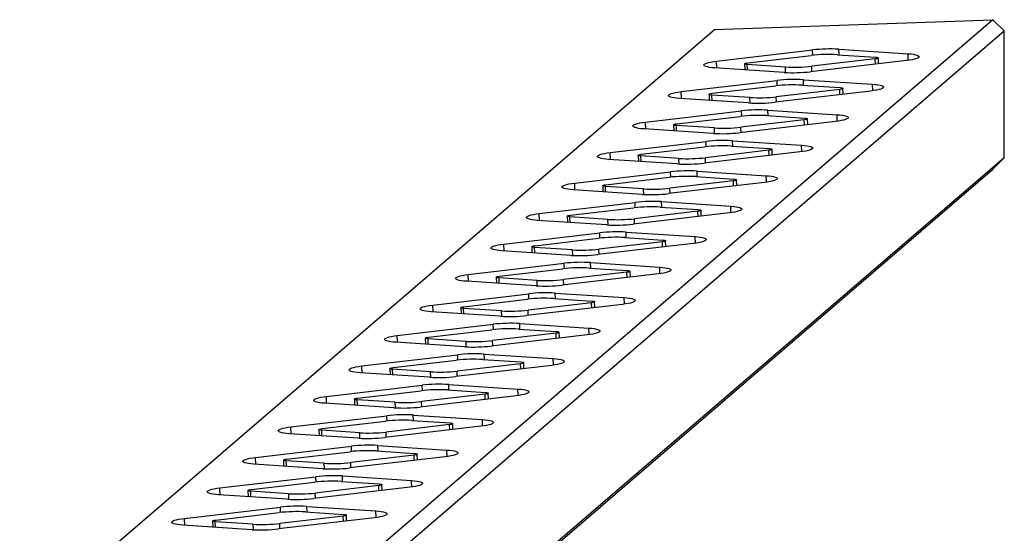
# Model space of a CAD drawing. Units: millimetres. Extents: x 14107 to 45863, y 18338 to 28801.
# Drawn here: x 17048 to 17749, y 26844 to 27209 of the extents above; entities that cross this region are included whole.
import ezdxf

# ---------------------------------------------------------------- set-up
doc = ezdxf.new("R2010")
doc.units = ezdxf.units.MM
doc.layers.add('Default', color=7, linetype='Continuous')

# ---------------------------------------------------------------- blocks, each defined once
blk = doc.blocks.new('SE5')
at = {"layer": 'Default', "color": 7, "linetype": 'Continuous'}
for p, q in [((17740.96, 27209.33), (17051.14, 26616.59)), ((17542.76, 27202.28), (17740.96, 27209.33)), ((17749.13, 27201.49), (17740.96, 27209.33)), ((16852.93, 26609.53), (17542.76, 27202.28)), ((17059.3, 26608.75), (17749.13, 27201.49)), ((17749.01, 27111.06), (17749.13, 27201.49)), ((17544.33, 27179.83), (17612.6, 27187.8)), ((17566.51, 27178.64), (17611.68, 27183.91)), ((17612.74, 27184.03), (17612.6, 27187.8)), ((17630.49, 27184.43), (17657.56, 27182.66)), ((17631.55, 27184.36), (17631.41, 27188.32)), ((17631.41, 27188.32), (17680.6, 27185.1)), ((17680.76, 27180.43), (17680.6, 27185.1)), ((17680.6, 27185.1), (17682.62, 27184.93)), ((17682.62, 27184.93), (17684.4, 27184.7)), ((17684.4, 27184.7), (17685.9, 27184.42)), ((17685.9, 27184.42), (17687.08, 27184.1)), ((17687.08, 27184.1), (17687.92, 27183.73)), ((17687.92, 27183.73), (17688.38, 27183.33)), ((17535.3, 27177.18), (17535.59, 27177.61)), ((17535.39, 27176.76), (17535.3, 27177.18)), ((17535.86, 27176.37), (17535.39, 27176.76)), ((17535.59, 27177.61), (17536.26, 27178.03)), ((17536.26, 27178.03), (17537.28, 27178.45)), ((17537.28, 27178.45), (17538.63, 27178.85)), ((17538.63, 27178.85), (17540.28, 27179.22)), ((17540.28, 27179.22), (17542.2, 27179.55)), ((17542.2, 27179.55), (17544.33, 27179.83)), ((17544.51, 27174.91), (17544.33, 27179.83)), ((17564.24, 27177.95), (17564.4, 27173.61)), ((17564.25, 27177.98), (17564.44, 27178.17)), ((17564.35, 27177.8), (17564.25, 27177.98)), ((17564.73, 27177.64), (17564.35, 27177.8)), ((17564.44, 27178.17), (17564.9, 27178.35)), ((17565.37, 27177.52), (17564.73, 27177.64)), ((17564.9, 27178.35), (17565.61, 27178.51)), ((17566.22, 27177.43), (17565.37, 27177.52)), ((17565.61, 27178.51), (17566.51, 27178.64)), ((17566.36, 27173.48), (17566.22, 27177.43)), ((17593.29, 27175.66), (17566.22, 27177.43)), ((17679.44, 27180.27), (17611.17, 27172.3)), ((17657.27, 27181.46), (17612.1, 27176.18)), ((17658.17, 27181.59), (17657.27, 27181.46)), ((17657.4, 27177.69), (17657.27, 27181.46)), ((17657.56, 27182.66), (17658.4, 27182.58)), ((17658.87, 27181.75), (17658.17, 27181.59)), ((17658.4, 27182.58), (17659.04, 27182.45)), ((17659.34, 27181.93), (17658.87, 27181.75)), ((17659.04, 27182.45), (17659.43, 27182.3)), ((17659.53, 27182.12), (17659.34, 27181.93)), ((17659.43, 27182.3), (17659.53, 27182.12)), ((17659.68, 27177.96), (17659.53, 27182.15)), ((17681.58, 27180.55), (17679.44, 27180.27)), ((17683.49, 27180.88), (17681.58, 27180.55)), ((17685.14, 27181.25), (17683.49, 27180.88)), ((17686.5, 27181.65), (17685.14, 27181.25)), ((17687.52, 27182.06), (17686.5, 27181.65)), ((17688.18, 27182.49), (17687.52, 27182.06)), ((17688.47, 27182.92), (17688.18, 27182.49)), ((17688.38, 27183.33), (17688.47, 27182.92)), ((17536.69, 27176), (17535.86, 27176.37)), ((17537.88, 27175.68), (17536.69, 27176)), ((17539.37, 27175.39), (17537.88, 27175.68)), ((17541.16, 27175.17), (17539.37, 27175.39)), ((17543.18, 27175), (17541.16, 27175.17)), ((17592.36, 27171.78), (17543.18, 27175)), ((17593.43, 27171.72), (17593.29, 27175.66)), ((17612.23, 27172.42), (17612.1, 27176.18)), ((17519.09, 27158.14), (17587.36, 27166.11)), ((17587.49, 27162.34), (17587.36, 27166.11)), ((17605.24, 27162.74), (17632.31, 27160.97)), ((17606.31, 27162.67), (17606.17, 27166.63)), ((17606.17, 27166.63), (17655.35, 27163.41)), ((17655.52, 27158.74), (17655.35, 27163.41)), ((17655.35, 27163.41), (17657.37, 27163.24)), ((17657.37, 27163.24), (17659.15, 27163.01)), ((17659.15, 27163.01), (17660.66, 27162.73)), ((17660.66, 27162.73), (17661.84, 27162.4)), ((17510.06, 27155.49), (17510.35, 27155.92)), ((17510.35, 27155.92), (17511.01, 27156.34)), ((17511.01, 27156.34), (17512.03, 27156.76)), ((17512.03, 27156.76), (17513.39, 27157.16)), ((17513.39, 27157.16), (17515.04, 27157.53)), ((17515.04, 27157.53), (17516.95, 27157.86)), ((17516.95, 27157.86), (17519.09, 27158.14)), ((17519.26, 27153.22), (17519.09, 27158.14)), ((17539, 27156.29), (17539.19, 27156.48)), ((17539.1, 27156.11), (17539, 27156.29)), ((17539, 27156.26), (17539.16, 27151.92)), ((17539.49, 27155.95), (17539.1, 27156.11)), ((17539.19, 27156.48), (17539.66, 27156.66)), ((17540.13, 27155.83), (17539.49, 27155.95)), ((17539.66, 27156.66), (17540.36, 27156.82)), ((17540.97, 27155.74), (17540.13, 27155.83)), ((17540.36, 27156.82), (17541.26, 27156.95)), ((17541.11, 27151.79), (17540.97, 27155.74)), ((17568.04, 27153.97), (17540.97, 27155.74)), ((17541.26, 27156.95), (17586.43, 27162.22)), ((17654.2, 27158.57), (17585.93, 27150.61)), ((17632.02, 27159.76), (17586.85, 27154.49)), ((17632.92, 27159.89), (17632.02, 27159.76)), ((17632.16, 27156), (17632.02, 27159.76)), ((17632.31, 27160.97), (17633.16, 27160.89)), ((17633.63, 27160.06), (17632.92, 27159.89)), ((17633.16, 27160.89), (17633.8, 27160.76)), ((17634.09, 27160.24), (17633.63, 27160.06)), ((17633.8, 27160.76), (17634.18, 27160.6)), ((17634.28, 27160.43), (17634.09, 27160.24)), ((17634.18, 27160.6), (17634.28, 27160.43)), ((17634.43, 27156.27), (17634.28, 27160.46)), ((17656.33, 27158.86), (17654.2, 27158.57)), ((17658.25, 27159.19), (17656.33, 27158.86)), ((17659.9, 27159.56), (17658.25, 27159.19)), ((17661.25, 27159.95), (17659.9, 27159.56)), ((17662.27, 27160.37), (17661.25, 27159.95)), ((17661.84, 27162.4), (17662.67, 27162.04)), ((17662.94, 27160.8), (17662.27, 27160.37)), ((17662.67, 27162.04), (17663.14, 27161.64)), ((17663.23, 27161.23), (17662.94, 27160.8)), ((17663.14, 27161.64), (17663.23, 27161.23)), ((17510.15, 27155.07), (17510.06, 27155.49)), ((17510.61, 27154.68), (17510.15, 27155.07)), ((17511.45, 27154.31), (17510.61, 27154.68)), ((17512.63, 27153.98), (17511.45, 27154.31)), ((17514.13, 27153.7), (17512.63, 27153.98)), ((17515.91, 27153.47), (17514.13, 27153.7)), ((17517.94, 27153.3), (17515.91, 27153.47)), ((17567.12, 27150.09), (17517.94, 27153.3)), ((17568.18, 27150.03), (17568.04, 27153.97)), ((17586.99, 27150.73), (17586.85, 27154.49)), ((17493.84, 27136.45), (17562.11, 27144.41)), ((17562.25, 27140.65), (17562.11, 27144.41)), ((17581.06, 27140.98), (17580.92, 27144.93)), ((17580.92, 27144.93), (17630.1, 27141.72)), ((17630.27, 27137.05), (17630.1, 27141.72)), ((17630.1, 27141.72), (17632.13, 27141.55)), ((17632.13, 27141.55), (17633.91, 27141.32)), ((17485.1, 27134.22), (17485.77, 27134.65)), ((17485.77, 27134.65), (17486.79, 27135.07)), ((17486.79, 27135.07), (17488.14, 27135.46)), ((17488.14, 27135.46), (17489.79, 27135.83)), ((17489.79, 27135.83), (17491.71, 27136.16)), ((17491.71, 27136.16), (17493.84, 27136.45)), ((17494.02, 27131.52), (17493.84, 27136.45)), ((17513.76, 27134.6), (17513.95, 27134.78)), ((17513.86, 27134.42), (17513.76, 27134.6)), ((17513.76, 27134.56), (17513.91, 27130.22)), ((17513.95, 27134.78), (17514.41, 27134.96)), ((17514.41, 27134.96), (17515.12, 27135.13)), ((17515.12, 27135.13), (17516.02, 27135.26)), ((17516.02, 27135.26), (17561.19, 27140.53)), ((17628.95, 27136.88), (17560.68, 27128.92)), ((17606.78, 27138.07), (17561.61, 27132.8)), ((17580, 27141.05), (17607.07, 27139.28)), ((17607.68, 27138.2), (17606.78, 27138.07)), ((17606.91, 27134.31), (17606.78, 27138.07)), ((17607.07, 27139.28), (17607.91, 27139.2)), ((17608.38, 27138.37), (17607.68, 27138.2)), ((17607.91, 27139.2), (17608.55, 27139.07)), ((17608.85, 27138.55), (17608.38, 27138.37)), ((17608.55, 27139.07), (17608.93, 27138.91)), ((17609.04, 27138.73), (17608.85, 27138.55)), ((17608.93, 27138.91), (17609.04, 27138.73)), ((17609.19, 27134.58), (17609.04, 27138.77)), ((17631.09, 27137.17), (17628.95, 27136.88)), ((17633, 27137.5), (17631.09, 27137.17)), ((17634.65, 27137.86), (17633, 27137.5)), ((17633.91, 27141.32), (17635.41, 27141.04)), ((17636.01, 27138.26), (17634.65, 27137.86)), ((17635.41, 27141.04), (17636.59, 27140.71)), ((17637.03, 27138.68), (17636.01, 27138.26)), ((17636.59, 27140.71), (17637.42, 27140.35)), ((17637.69, 27139.11), (17637.03, 27138.68)), ((17637.42, 27140.35), (17637.89, 27139.95)), ((17637.98, 27139.53), (17637.69, 27139.11)), ((17637.89, 27139.95), (17637.98, 27139.53)), ((17484.81, 27133.8), (17485.1, 27134.22)), ((17484.9, 27133.38), (17484.81, 27133.8)), ((17485.37, 27132.98), (17484.9, 27133.38)), ((17486.2, 27132.62), (17485.37, 27132.98)), ((17487.38, 27132.29), (17486.2, 27132.62)), ((17488.88, 27132.01), (17487.38, 27132.29)), ((17490.67, 27131.78), (17488.88, 27132.01)), ((17492.69, 27131.61), (17490.67, 27131.78)), ((17541.87, 27128.4), (17492.69, 27131.61)), ((17514.24, 27134.26), (17513.86, 27134.42)), ((17514.88, 27134.13), (17514.24, 27134.26)), ((17515.73, 27134.05), (17514.88, 27134.13)), ((17515.87, 27130.1), (17515.73, 27134.05)), ((17542.8, 27132.28), (17515.73, 27134.05)), ((17542.94, 27128.33), (17542.8, 27132.28)), ((17561.74, 27129.04), (17561.61, 27132.8)), ((17468.6, 27114.76), (17536.87, 27122.72)), ((17537, 27118.95), (17536.87, 27122.72)), ((17555.82, 27119.29), (17555.68, 27123.24)), ((17555.68, 27123.24), (17604.86, 27120.03)), ((17461.54, 27113.37), (17462.89, 27113.77)), ((17462.89, 27113.77), (17464.55, 27114.14)), ((17464.55, 27114.14), (17466.46, 27114.47)), ((17466.46, 27114.47), (17468.6, 27114.76)), ((17468.77, 27109.83), (17468.6, 27114.76)), ((17489.87, 27113.43), (17490.77, 27113.57)), ((17490.77, 27113.57), (17535.94, 27118.84)), ((17603.71, 27115.19), (17535.44, 27107.22)), ((17581.53, 27116.38), (17536.36, 27111.11)), ((17554.75, 27119.36), (17581.82, 27117.59)), ((17582.43, 27116.51), (17581.53, 27116.38)), ((17581.67, 27112.62), (17581.53, 27116.38)), ((17581.82, 27117.59), (17582.67, 27117.5)), ((17583.14, 27116.67), (17582.43, 27116.51)), ((17582.67, 27117.5), (17583.31, 27117.38)), ((17583.6, 27116.85), (17583.14, 27116.67)), ((17583.31, 27117.38), (17583.69, 27117.22)), ((17583.79, 27117.04), (17583.6, 27116.85)), ((17583.69, 27117.22), (17583.79, 27117.04)), ((17583.94, 27112.88), (17583.8, 27117.07)), ((17605.84, 27115.47), (17603.71, 27115.19)), ((17605.03, 27115.36), (17604.86, 27120.03)), ((17604.86, 27120.03), (17606.88, 27119.86)), ((17607.76, 27115.8), (17605.84, 27115.47)), ((17606.88, 27119.86), (17608.67, 27119.63)), ((17609.41, 27116.17), (17607.76, 27115.8)), ((17608.67, 27119.63), (17610.16, 27119.35)), ((17610.76, 27116.57), (17609.41, 27116.17)), ((17610.16, 27119.35), (17611.34, 27119.02)), ((17611.78, 27116.99), (17610.76, 27116.57)), ((17611.34, 27119.02), (17612.18, 27118.65)), ((17612.45, 27117.41), (17611.78, 27116.99)), ((17612.18, 27118.65), (17612.65, 27118.26)), ((17612.74, 27117.84), (17612.45, 27117.41)), ((17612.65, 27118.26), (17612.74, 27117.84)), ((17749.01, 27111.06), (17059.18, 26518.31)), ((17459.57, 27112.1), (17459.86, 27112.53)), ((17459.66, 27111.69), (17459.57, 27112.1)), ((17460.12, 27111.29), (17459.66, 27111.69)), ((17459.86, 27112.53), (17460.52, 27112.96)), ((17460.96, 27110.93), (17460.12, 27111.29)), ((17460.52, 27112.96), (17461.54, 27113.37)), ((17462.14, 27110.6), (17460.96, 27110.93)), ((17463.64, 27110.32), (17462.14, 27110.6)), ((17465.42, 27110.09), (17463.64, 27110.32)), ((17467.45, 27109.92), (17465.42, 27110.09)), ((17516.63, 27106.7), (17467.45, 27109.92)), ((17488.51, 27112.9), (17488.7, 27113.09)), ((17488.61, 27112.72), (17488.51, 27112.9)), ((17488.51, 27112.87), (17488.66, 27108.53)), ((17489, 27112.57), (17488.61, 27112.72)), ((17488.7, 27113.09), (17489.17, 27113.27)), ((17489.64, 27112.44), (17489, 27112.57)), ((17489.17, 27113.27), (17489.87, 27113.43)), ((17490.48, 27112.36), (17489.64, 27112.44)), ((17490.62, 27108.4), (17490.48, 27112.36)), ((17517.55, 27110.59), (17490.48, 27112.36)), ((17517.69, 27106.64), (17517.55, 27110.59)), ((17536.5, 27107.35), (17536.36, 27111.11)), ((17740.82, 27102.64), (17749.01, 27111.06)), ((17051, 26509.89), (17740.82, 27102.64)), ((17443.35, 27093.06), (17511.62, 27101.03)), ((17511.75, 27097.26), (17511.62, 27101.03)), ((17530.57, 27097.6), (17530.43, 27101.55)), ((17530.43, 27101.55), (17579.61, 27098.33)), ((17439.3, 27092.45), (17441.22, 27092.78)), ((17441.22, 27092.78), (17443.35, 27093.06)), ((17443.53, 27088.14), (17443.35, 27093.06)), ((17465.53, 27091.87), (17510.7, 27097.15)), ((17578.46, 27093.5), (17510.19, 27085.53)), ((17556.29, 27094.69), (17511.12, 27089.41)), ((17529.51, 27097.66), (17556.58, 27095.89)), ((17557.19, 27094.82), (17556.29, 27094.69)), ((17556.42, 27090.92), (17556.29, 27094.69)), ((17556.58, 27095.89), (17557.42, 27095.81)), ((17557.89, 27094.98), (17557.19, 27094.82)), ((17557.42, 27095.81), (17558.06, 27095.69)), ((17558.36, 27095.16), (17557.89, 27094.98)), ((17558.06, 27095.69), (17558.44, 27095.53)), ((17558.55, 27095.35), (17558.36, 27095.16)), ((17558.44, 27095.53), (17558.55, 27095.35)), ((17558.7, 27091.19), (17558.55, 27095.38)), ((17580.59, 27093.78), (17578.46, 27093.5)), ((17579.78, 27093.66), (17579.61, 27098.33)), ((17579.61, 27098.33), (17581.64, 27098.16)), ((17582.51, 27094.11), (17580.59, 27093.78)), ((17581.64, 27098.16), (17583.42, 27097.94)), ((17584.17, 27094.48), (17582.51, 27094.11)), ((17583.42, 27097.94), (17584.92, 27097.65)), ((17585.52, 27094.88), (17584.17, 27094.48)), ((17584.92, 27097.65), (17586.1, 27097.33)), ((17586.54, 27095.29), (17585.52, 27094.88)), ((17586.1, 27097.33), (17586.93, 27096.96)), ((17587.2, 27095.72), (17586.54, 27095.29)), ((17586.93, 27096.96), (17587.4, 27096.56)), ((17587.49, 27096.15), (17587.2, 27095.72)), ((17587.4, 27096.56), (17587.49, 27096.15)), ((17434.32, 27090.41), (17434.61, 27090.84)), ((17434.41, 27090), (17434.32, 27090.41)), ((17434.88, 27089.6), (17434.41, 27090)), ((17434.61, 27090.84), (17435.28, 27091.27)), ((17435.71, 27089.23), (17434.88, 27089.6)), ((17435.28, 27091.27), (17436.3, 27091.68)), ((17436.9, 27088.91), (17435.71, 27089.23)), ((17436.3, 27091.68), (17437.65, 27092.08)), ((17438.39, 27088.62), (17436.9, 27088.91)), ((17437.65, 27092.08), (17439.3, 27092.45)), ((17440.18, 27088.4), (17438.39, 27088.62)), ((17442.2, 27088.23), (17440.18, 27088.4)), ((17491.38, 27085.01), (17442.2, 27088.23)), ((17463.27, 27091.21), (17463.46, 27091.4)), ((17463.37, 27091.03), (17463.27, 27091.21)), ((17463.27, 27091.18), (17463.42, 27086.84)), ((17463.75, 27090.87), (17463.37, 27091.03)), ((17463.46, 27091.4), (17463.92, 27091.58)), ((17464.39, 27090.75), (17463.75, 27090.87)), ((17463.92, 27091.58), (17464.63, 27091.74)), ((17465.24, 27090.67), (17464.39, 27090.75)), ((17464.63, 27091.74), (17465.53, 27091.87)), ((17465.38, 27086.71), (17465.24, 27090.67)), ((17492.31, 27088.9), (17465.24, 27090.67)), ((17492.45, 27084.95), (17492.31, 27088.9)), ((17511.25, 27085.65), (17511.12, 27089.41)), ((17418.11, 27071.37), (17486.38, 27079.34)), ((17486.51, 27075.57), (17486.38, 27079.34)), ((17505.33, 27075.9), (17505.19, 27079.86)), ((17505.19, 27079.86), (17554.37, 27076.64)), ((17440.28, 27070.18), (17485.45, 27075.45)), ((17553.22, 27071.8), (17484.95, 27063.84)), ((17531.04, 27072.99), (17485.87, 27067.72)), ((17504.26, 27075.97), (17531.33, 27074.2)), ((17531.94, 27073.13), (17531.04, 27072.99)), ((17531.18, 27069.23), (17531.04, 27072.99)), ((17531.33, 27074.2), (17532.18, 27074.12)), ((17532.65, 27073.29), (17531.94, 27073.13)), ((17532.18, 27074.12), (17532.82, 27073.99)), ((17533.11, 27073.47), (17532.65, 27073.29)), ((17532.82, 27073.99), (17533.2, 27073.84)), ((17533.3, 27073.66), (17533.11, 27073.47)), ((17533.2, 27073.84), (17533.3, 27073.66)), ((17533.45, 27069.5), (17533.3, 27073.69)), ((17555.35, 27072.09), (17553.22, 27071.8)), ((17554.53, 27071.97), (17554.37, 27076.64)), ((17554.37, 27076.64), (17556.39, 27076.47)), ((17557.27, 27072.42), (17555.35, 27072.09)), ((17556.39, 27076.47), (17558.18, 27076.24)), ((17558.92, 27072.79), (17557.27, 27072.42)), ((17558.18, 27076.24), (17559.67, 27075.96)), ((17560.27, 27073.19), (17558.92, 27072.79)), ((17559.67, 27075.96), (17560.86, 27075.63)), ((17561.29, 27073.6), (17560.27, 27073.19)), ((17560.86, 27075.63), (17561.69, 27075.27)), ((17561.96, 27074.03), (17561.29, 27073.6)), ((17561.69, 27075.27), (17562.16, 27074.87)), ((17562.25, 27074.46), (17561.96, 27074.03)), ((17562.16, 27074.87), (17562.25, 27074.46)), ((17409.08, 27068.72), (17409.37, 27069.15)), ((17409.17, 27068.3), (17409.08, 27068.72)), ((17409.64, 27067.91), (17409.17, 27068.3)), ((17409.37, 27069.15), (17410.03, 27069.57)), ((17410.47, 27067.54), (17409.64, 27067.91)), ((17410.03, 27069.57), (17411.05, 27069.99)), ((17411.65, 27067.21), (17410.47, 27067.54)), ((17411.05, 27069.99), (17412.4, 27070.39)), ((17413.15, 27066.93), (17411.65, 27067.21)), ((17412.4, 27070.39), (17414.06, 27070.76)), ((17414.93, 27066.7), (17413.15, 27066.93)), ((17414.06, 27070.76), (17415.98, 27071.09)), ((17416.96, 27066.53), (17414.93, 27066.7)), ((17415.98, 27071.09), (17418.11, 27071.37)), ((17466.14, 27063.32), (17416.96, 27066.53)), ((17418.28, 27066.45), (17418.11, 27071.37)), ((17438.02, 27069.52), (17438.21, 27069.71)), ((17438.13, 27069.34), (17438.02, 27069.52)), ((17438.02, 27069.49), (17438.17, 27065.15)), ((17438.51, 27069.18), (17438.13, 27069.34)), ((17438.21, 27069.71), (17438.68, 27069.89)), ((17439.15, 27069.06), (17438.51, 27069.18)), ((17438.68, 27069.89), (17439.38, 27070.05)), ((17439.99, 27068.97), (17439.15, 27069.06)), ((17439.38, 27070.05), (17440.28, 27070.18)), ((17440.13, 27065.02), (17439.99, 27068.97)), ((17467.06, 27067.2), (17439.99, 27068.97)), ((17467.2, 27063.26), (17467.06, 27067.2)), ((17486.01, 27063.96), (17485.87, 27067.72)), ((17392.86, 27049.68), (17461.13, 27057.64)), ((17461.27, 27053.88), (17461.13, 27057.64)), ((17480.08, 27054.21), (17479.94, 27058.16)), ((17479.94, 27058.16), (17529.12, 27054.95)), ((17415.03, 27048.49), (17460.21, 27053.76)), ((17505.8, 27051.3), (17460.63, 27046.03)), ((17479.02, 27054.28), (17506.09, 27052.51)), ((17506.7, 27051.43), (17505.8, 27051.3)), ((17505.93, 27047.54), (17505.8, 27051.3)), ((17506.09, 27052.51), (17506.93, 27052.43)), ((17507.4, 27051.6), (17506.7, 27051.43)), ((17506.93, 27052.43), (17507.57, 27052.3)), ((17507.87, 27051.78), (17507.4, 27051.6)), ((17507.57, 27052.3), (17507.96, 27052.14)), ((17508.06, 27051.96), (17507.87, 27051.78)), ((17507.96, 27052.14), (17508.06, 27051.96)), ((17508.21, 27047.81), (17508.06, 27052)), ((17529.29, 27050.28), (17529.12, 27054.95)), ((17529.12, 27054.95), (17531.15, 27054.78)), ((17532.02, 27050.73), (17530.11, 27050.4)), ((17531.15, 27054.78), (17532.93, 27054.55)), ((17533.67, 27051.1), (17532.02, 27050.73)), ((17532.93, 27054.55), (17534.43, 27054.27)), ((17535.03, 27051.49), (17533.67, 27051.1)), ((17534.43, 27054.27), (17535.61, 27053.94)), ((17536.05, 27051.91), (17535.03, 27051.49)), ((17535.61, 27053.94), (17536.45, 27053.58)), ((17536.71, 27052.34), (17536.05, 27051.91)), ((17536.45, 27053.58), (17536.91, 27053.18)), ((17537, 27052.76), (17536.71, 27052.34)), ((17536.91, 27053.18), (17537, 27052.76)), ((17383.83, 27047.03), (17384.12, 27047.45)), ((17383.92, 27046.61), (17383.83, 27047.03)), ((17384.39, 27046.21), (17383.92, 27046.61)), ((17384.12, 27047.45), (17384.79, 27047.88)), ((17385.22, 27045.85), (17384.39, 27046.21)), ((17384.79, 27047.88), (17385.81, 27048.3)), ((17386.41, 27045.52), (17385.22, 27045.85)), ((17385.81, 27048.3), (17387.16, 27048.7)), ((17387.9, 27045.24), (17386.41, 27045.52)), ((17387.16, 27048.7), (17388.81, 27049.06)), ((17389.69, 27045.01), (17387.9, 27045.24)), ((17388.81, 27049.06), (17390.73, 27049.39)), ((17391.71, 27044.84), (17389.69, 27045.01)), ((17390.73, 27049.39), (17392.86, 27049.68)), ((17440.89, 27041.63), (17391.71, 27044.84)), ((17393.04, 27044.76), (17392.86, 27049.68)), ((17412.77, 27047.79), (17412.93, 27043.45)), ((17412.78, 27047.83), (17412.97, 27048.01)), ((17412.88, 27047.65), (17412.78, 27047.83)), ((17413.26, 27047.49), (17412.88, 27047.65)), ((17412.97, 27048.01), (17413.43, 27048.19)), ((17413.9, 27047.36), (17413.26, 27047.49)), ((17413.43, 27048.19), (17414.14, 27048.36)), ((17414.75, 27047.28), (17413.9, 27047.36)), ((17414.14, 27048.36), (17415.03, 27048.49)), ((17414.89, 27043.33), (17414.75, 27047.28)), ((17441.82, 27045.51), (17414.75, 27047.28)), ((17441.96, 27041.56), (17441.82, 27045.51)), ((17527.97, 27050.11), (17459.7, 27042.15)), ((17460.76, 27042.27), (17460.63, 27046.03)), ((17530.11, 27050.4), (17527.97, 27050.11)), ((17454.84, 27032.52), (17454.7, 27036.47)), ((17454.7, 27036.47), (17503.88, 27033.26)), ((17367.62, 27027.99), (17435.89, 27035.95)), ((17389.79, 27026.8), (17434.96, 27032.07)), ((17480.55, 27029.61), (17435.38, 27024.34)), ((17436.02, 27032.19), (17435.89, 27035.95)), ((17453.77, 27032.59), (17480.84, 27030.82)), ((17481.45, 27029.74), (17480.55, 27029.61)), ((17480.69, 27025.85), (17480.55, 27029.61)), ((17480.84, 27030.82), (17481.69, 27030.73)), ((17482.16, 27029.9), (17481.45, 27029.74)), ((17481.69, 27030.73), (17482.33, 27030.61)), ((17482.62, 27030.08), (17482.16, 27029.9)), ((17482.33, 27030.61), (17482.71, 27030.45)), ((17482.81, 27030.27), (17482.62, 27030.08)), ((17482.71, 27030.45), (17482.81, 27030.27)), ((17482.96, 27026.11), (17482.81, 27030.3)), ((17504.05, 27028.59), (17503.88, 27033.26)), ((17503.88, 27033.26), (17505.9, 27033.09)), ((17505.9, 27033.09), (17507.68, 27032.86)), ((17507.68, 27032.86), (17509.19, 27032.58)), ((17509.78, 27029.8), (17508.43, 27029.4)), ((17509.19, 27032.58), (17510.37, 27032.25)), ((17510.8, 27030.22), (17509.78, 27029.8)), ((17510.37, 27032.25), (17511.2, 27031.88)), ((17511.47, 27030.64), (17510.8, 27030.22)), ((17511.2, 27031.88), (17511.67, 27031.49)), ((17511.76, 27031.07), (17511.47, 27030.64)), ((17511.67, 27031.49), (17511.76, 27031.07)), ((17358.59, 27025.33), (17358.88, 27025.76)), ((17358.68, 27024.92), (17358.59, 27025.33)), ((17359.14, 27024.52), (17358.68, 27024.92)), ((17358.88, 27025.76), (17359.54, 27026.19)), ((17359.98, 27024.16), (17359.14, 27024.52)), ((17359.54, 27026.19), (17360.56, 27026.61)), ((17361.16, 27023.83), (17359.98, 27024.16)), ((17360.56, 27026.61), (17361.92, 27027)), ((17362.66, 27023.55), (17361.16, 27023.83)), ((17361.92, 27027), (17363.57, 27027.37)), ((17364.44, 27023.32), (17362.66, 27023.55)), ((17363.57, 27027.37), (17365.48, 27027.7)), ((17366.47, 27023.15), (17364.44, 27023.32)), ((17365.48, 27027.7), (17367.62, 27027.99)), ((17415.65, 27019.93), (17366.47, 27023.15)), ((17367.79, 27023.06), (17367.62, 27027.99)), ((17387.53, 27026.13), (17387.72, 27026.32)), ((17387.63, 27025.96), (17387.53, 27026.13)), ((17387.53, 27026.1), (17387.69, 27021.76)), ((17388.02, 27025.8), (17387.63, 27025.96)), ((17387.72, 27026.32), (17388.19, 27026.5)), ((17388.66, 27025.67), (17388.02, 27025.8)), ((17388.19, 27026.5), (17388.89, 27026.67)), ((17389.5, 27025.59), (17388.66, 27025.67)), ((17388.89, 27026.67), (17389.79, 27026.8)), ((17389.64, 27021.63), (17389.5, 27025.59)), ((17416.57, 27023.82), (17389.5, 27025.59)), ((17416.71, 27019.87), (17416.57, 27023.82)), ((17502.73, 27028.42), (17434.46, 27020.45)), ((17435.52, 27020.58), (17435.38, 27024.34)), ((17504.86, 27028.7), (17502.73, 27028.42)), ((17506.78, 27029.03), (17504.86, 27028.7)), ((17508.43, 27029.4), (17506.78, 27029.03)), ((17342.37, 27006.29), (17410.64, 27014.26)), ((17364.55, 27005.1), (17409.72, 27010.38)), ((17410.78, 27010.49), (17410.64, 27014.26)), ((17428.53, 27010.9), (17455.6, 27009.13)), ((17429.59, 27010.83), (17429.45, 27014.78)), ((17429.45, 27014.78), (17478.63, 27011.56)), ((17455.6, 27009.13), (17456.44, 27009.04)), ((17456.44, 27009.04), (17457.08, 27008.92)), ((17457.38, 27008.39), (17456.91, 27008.21)), ((17457.08, 27008.92), (17457.46, 27008.76)), ((17457.57, 27008.58), (17457.38, 27008.39)), ((17457.46, 27008.76), (17457.57, 27008.58)), ((17457.72, 27004.42), (17457.57, 27008.61)), ((17478.8, 27006.89), (17478.63, 27011.56)), ((17478.63, 27011.56), (17480.66, 27011.39)), ((17480.66, 27011.39), (17482.44, 27011.17)), ((17482.44, 27011.17), (17483.94, 27010.88)), ((17483.94, 27010.88), (17485.12, 27010.56)), ((17485.56, 27008.53), (17484.54, 27008.11)), ((17485.12, 27010.56), (17485.95, 27010.19)), ((17486.22, 27008.95), (17485.56, 27008.53)), ((17485.95, 27010.19), (17486.42, 27009.8)), ((17486.51, 27009.38), (17486.22, 27008.95)), ((17486.42, 27009.8), (17486.51, 27009.38)), ((17333.34, 27003.64), (17333.63, 27004.07)), ((17333.43, 27003.23), (17333.34, 27003.64)), ((17333.9, 27002.83), (17333.43, 27003.23)), ((17333.63, 27004.07), (17334.3, 27004.5)), ((17334.73, 27002.46), (17333.9, 27002.83)), ((17334.3, 27004.5), (17335.32, 27004.91)), ((17335.91, 27002.14), (17334.73, 27002.46)), ((17335.32, 27004.91), (17336.67, 27005.31)), ((17337.41, 27001.86), (17335.91, 27002.14)), ((17336.67, 27005.31), (17338.32, 27005.68)), ((17339.2, 27001.63), (17337.41, 27001.86)), ((17338.32, 27005.68), (17340.24, 27006.01)), ((17341.22, 27001.46), (17339.2, 27001.63)), ((17340.24, 27006.01), (17342.37, 27006.29)), ((17390.4, 26998.24), (17341.22, 27001.46)), ((17342.55, 27001.37), (17342.37, 27006.29)), ((17362.29, 27004.44), (17362.48, 27004.63)), ((17362.39, 27004.26), (17362.29, 27004.44)), ((17362.29, 27004.41), (17362.44, 27000.07)), ((17362.77, 27004.11), (17362.39, 27004.26)), ((17362.48, 27004.63), (17362.94, 27004.81)), ((17363.41, 27003.98), (17362.77, 27004.11)), ((17362.94, 27004.81), (17363.65, 27004.97)), ((17364.26, 27003.9), (17363.41, 27003.98)), ((17363.65, 27004.97), (17364.55, 27005.1)), ((17364.4, 26999.94), (17364.26, 27003.9)), ((17391.33, 27002.13), (17364.26, 27003.9)), ((17391.47, 26998.18), (17391.33, 27002.13)), ((17477.48, 27006.73), (17409.21, 26998.76)), ((17455.31, 27007.92), (17410.14, 27002.65)), ((17410.27, 26998.88), (17410.14, 27002.65)), ((17456.21, 27008.05), (17455.31, 27007.92)), ((17455.44, 27004.16), (17455.31, 27007.92)), ((17456.91, 27008.21), (17456.21, 27008.05)), ((17479.62, 27007.01), (17477.48, 27006.73)), ((17481.53, 27007.34), (17479.62, 27007.01)), ((17483.18, 27007.71), (17481.53, 27007.34)), ((17484.54, 27008.11), (17483.18, 27007.71)), ((17317.12, 26984.6), (17385.4, 26992.57)), ((17339.3, 26983.41), (17384.47, 26988.68)), ((17385.53, 26988.8), (17385.4, 26992.57)), ((17403.28, 26989.2), (17430.35, 26987.43)), ((17404.35, 26989.13), (17404.2, 26993.09)), ((17404.2, 26993.09), (17453.39, 26989.87)), ((17430.35, 26987.43), (17431.2, 26987.35)), ((17453.56, 26985.2), (17453.39, 26989.87)), ((17453.39, 26989.87), (17455.41, 26989.7)), ((17455.41, 26989.7), (17457.19, 26989.47)), ((17457.19, 26989.47), (17458.69, 26989.19)), ((17458.69, 26989.19), (17459.87, 26988.86)), ((17459.87, 26988.86), (17460.71, 26988.5)), ((17460.71, 26988.5), (17461.18, 26988.1)), ((17461.27, 26987.69), (17460.98, 26987.26)), ((17461.18, 26988.1), (17461.27, 26987.69)), ((17308.1, 26981.95), (17308.39, 26982.38)), ((17308.19, 26981.53), (17308.1, 26981.95)), ((17308.65, 26981.14), (17308.19, 26981.53)), ((17308.39, 26982.38), (17309.05, 26982.8)), ((17309.49, 26980.77), (17308.65, 26981.14)), ((17309.05, 26982.8), (17310.07, 26983.22)), ((17310.67, 26980.44), (17309.49, 26980.77)), ((17310.07, 26983.22), (17311.42, 26983.62)), ((17312.17, 26980.16), (17310.67, 26980.44)), ((17311.42, 26983.62), (17313.08, 26983.99)), ((17313.08, 26983.99), (17314.99, 26984.32)), ((17314.99, 26984.32), (17317.12, 26984.6)), ((17317.3, 26979.68), (17317.12, 26984.6)), ((17337.04, 26982.75), (17337.23, 26982.94)), ((17337.14, 26982.57), (17337.04, 26982.75)), ((17337.04, 26982.72), (17337.19, 26978.38)), ((17337.53, 26982.41), (17337.14, 26982.57)), ((17337.23, 26982.94), (17337.7, 26983.12)), ((17338.17, 26982.29), (17337.53, 26982.41)), ((17337.7, 26983.12), (17338.4, 26983.28)), ((17339.01, 26982.2), (17338.17, 26982.29)), ((17338.4, 26983.28), (17339.3, 26983.41)), ((17339.15, 26978.25), (17339.01, 26982.2)), ((17366.08, 26980.43), (17339.01, 26982.2)), ((17366.22, 26976.49), (17366.08, 26980.43)), ((17452.24, 26985.03), (17383.97, 26977.07)), ((17430.06, 26986.22), (17384.89, 26980.95)), ((17385.03, 26977.19), (17384.89, 26980.95)), ((17430.96, 26986.36), (17430.06, 26986.22)), ((17430.2, 26982.46), (17430.06, 26986.22)), ((17431.67, 26986.52), (17430.96, 26986.36)), ((17431.2, 26987.35), (17431.84, 26987.22)), ((17432.13, 26986.7), (17431.67, 26986.52)), ((17431.84, 26987.22), (17432.22, 26987.07)), ((17432.32, 26986.89), (17432.13, 26986.7)), ((17432.22, 26987.07), (17432.32, 26986.89)), ((17432.47, 26982.73), (17432.32, 26986.92)), ((17454.37, 26985.32), (17452.24, 26985.03)), ((17456.29, 26985.65), (17454.37, 26985.32)), ((17457.94, 26986.02), (17456.29, 26985.65)), ((17459.29, 26986.42), (17457.94, 26986.02)), ((17460.31, 26986.83), (17459.29, 26986.42)), ((17460.98, 26987.26), (17460.31, 26986.83)), ((17313.95, 26979.93), (17312.17, 26980.16)), ((17315.97, 26979.76), (17313.95, 26979.93)), ((17365.16, 26976.55), (17315.97, 26979.76)), ((17291.88, 26962.91), (17360.15, 26970.88)), ((17314.06, 26961.72), (17359.23, 26966.99)), ((17360.28, 26967.11), (17360.15, 26970.88)), ((17378.04, 26967.51), (17405.11, 26965.74)), ((17379.1, 26967.44), (17378.96, 26971.4)), ((17378.96, 26971.4), (17428.14, 26968.18)), ((17428.31, 26963.51), (17428.14, 26968.18)), ((17428.14, 26968.18), (17430.17, 26968.01)), ((17430.17, 26968.01), (17431.95, 26967.78)), ((17431.95, 26967.78), (17433.45, 26967.5)), ((17433.45, 26967.5), (17434.63, 26967.17)), ((17434.63, 26967.17), (17435.46, 26966.81)), ((17435.46, 26966.81), (17435.93, 26966.41)), ((17435.93, 26966.41), (17436.02, 26965.99)), ((17282.85, 26960.26), (17283.14, 26960.68)), ((17282.94, 26959.84), (17282.85, 26960.26)), ((17283.41, 26959.45), (17282.94, 26959.84)), ((17283.14, 26960.68), (17283.81, 26961.11)), ((17284.24, 26959.08), (17283.41, 26959.45)), ((17283.81, 26961.11), (17284.83, 26961.53)), ((17284.83, 26961.53), (17286.18, 26961.93)), ((17286.18, 26961.93), (17287.83, 26962.29)), ((17287.83, 26962.29), (17289.75, 26962.62)), ((17289.75, 26962.62), (17291.88, 26962.91)), ((17292.06, 26957.99), (17291.88, 26962.91)), ((17311.8, 26961.06), (17311.99, 26961.24)), ((17311.9, 26960.88), (17311.8, 26961.06)), ((17311.8, 26961.03), (17311.95, 26956.69)), ((17312.28, 26960.72), (17311.9, 26960.88)), ((17311.99, 26961.24), (17312.45, 26961.43)), ((17312.92, 26960.59), (17312.28, 26960.72)), ((17312.45, 26961.43), (17313.16, 26961.59)), ((17313.77, 26960.51), (17312.92, 26960.59)), ((17313.16, 26961.59), (17314.06, 26961.72)), ((17313.91, 26956.56), (17313.77, 26960.51)), ((17340.84, 26958.74), (17313.77, 26960.51)), ((17426.99, 26963.34), (17358.72, 26955.38)), ((17404.82, 26964.53), (17359.65, 26959.26)), ((17405.72, 26964.66), (17404.82, 26964.53)), ((17404.95, 26960.77), (17404.82, 26964.53)), ((17405.11, 26965.74), (17405.95, 26965.66)), ((17406.42, 26964.83), (17405.72, 26964.66)), ((17405.95, 26965.66), (17406.59, 26965.53)), ((17406.89, 26965.01), (17406.42, 26964.83)), ((17406.59, 26965.53), (17406.97, 26965.37)), ((17407.08, 26965.19), (17406.89, 26965.01)), ((17406.97, 26965.37), (17407.08, 26965.19)), ((17407.23, 26961.04), (17407.08, 26965.23)), ((17429.12, 26963.63), (17426.99, 26963.34)), ((17431.04, 26963.96), (17429.12, 26963.63)), ((17432.7, 26964.33), (17431.04, 26963.96)), ((17434.05, 26964.72), (17432.7, 26964.33)), ((17435.07, 26965.14), (17434.05, 26964.72)), ((17435.73, 26965.57), (17435.07, 26965.14)), ((17436.02, 26965.99), (17435.73, 26965.57)), ((17285.42, 26958.75), (17284.24, 26959.08)), ((17286.92, 26958.47), (17285.42, 26958.75)), ((17288.71, 26958.24), (17286.92, 26958.47)), ((17290.73, 26958.07), (17288.71, 26958.24)), ((17339.91, 26954.86), (17290.73, 26958.07)), ((17340.98, 26954.79), (17340.84, 26958.74)), ((17359.78, 26955.5), (17359.65, 26959.26)), ((17266.64, 26941.22), (17334.91, 26949.18)), ((17335.04, 26945.42), (17334.91, 26949.18)), ((17352.79, 26945.82), (17379.86, 26944.05)), ((17353.86, 26945.75), (17353.72, 26949.7)), ((17353.72, 26949.7), (17402.9, 26946.49)), ((17403.06, 26941.82), (17402.9, 26946.49)), ((17402.9, 26946.49), (17404.92, 26946.32)), ((17404.92, 26946.32), (17406.71, 26946.09)), ((17406.71, 26946.09), (17408.2, 26945.81)), ((17408.2, 26945.81), (17409.39, 26945.48)), ((17409.39, 26945.48), (17410.22, 26945.11)), ((17257.61, 26938.56), (17257.9, 26938.99)), ((17257.7, 26938.15), (17257.61, 26938.56)), ((17257.9, 26938.99), (17258.56, 26939.42)), ((17258.56, 26939.42), (17259.58, 26939.84)), ((17259.58, 26939.84), (17260.93, 26940.23)), ((17260.93, 26940.23), (17262.59, 26940.6)), ((17262.59, 26940.6), (17264.51, 26940.93)), ((17264.51, 26940.93), (17266.64, 26941.22)), ((17266.81, 26936.29), (17266.64, 26941.22)), ((17286.55, 26939.36), (17286.74, 26939.55)), ((17286.66, 26939.19), (17286.55, 26939.36)), ((17286.55, 26939.33), (17286.7, 26934.99)), ((17287.04, 26939.03), (17286.66, 26939.19)), ((17286.74, 26939.55), (17287.21, 26939.73)), ((17287.68, 26938.9), (17287.04, 26939.03)), ((17287.21, 26939.73), (17287.91, 26939.9)), ((17288.52, 26938.82), (17287.68, 26938.9)), ((17287.91, 26939.9), (17288.81, 26940.03)), ((17288.66, 26934.86), (17288.52, 26938.82)), ((17315.59, 26937.05), (17288.52, 26938.82)), ((17288.81, 26940.03), (17333.98, 26945.3)), ((17401.75, 26941.65), (17333.48, 26933.68)), ((17379.57, 26942.84), (17334.4, 26937.57)), ((17380.47, 26942.97), (17379.57, 26942.84)), ((17379.71, 26939.08), (17379.57, 26942.84)), ((17379.86, 26944.05), (17380.71, 26943.96)), ((17381.18, 26943.13), (17380.47, 26942.97)), ((17380.71, 26943.96), (17381.35, 26943.84)), ((17381.64, 26943.32), (17381.18, 26943.13)), ((17381.35, 26943.84), (17381.73, 26943.68)), ((17381.83, 26943.5), (17381.64, 26943.32)), ((17381.73, 26943.68), (17381.83, 26943.5)), ((17381.98, 26939.34), (17381.83, 26943.53)), ((17403.88, 26941.93), (17401.75, 26941.65)), ((17405.8, 26942.27), (17403.88, 26941.93)), ((17407.45, 26942.63), (17405.8, 26942.27)), ((17408.8, 26943.03), (17407.45, 26942.63)), ((17409.82, 26943.45), (17408.8, 26943.03)), ((17410.49, 26943.88), (17409.82, 26943.45)), ((17410.22, 26945.11), (17410.69, 26944.72)), ((17410.78, 26944.3), (17410.49, 26943.88)), ((17410.69, 26944.72), (17410.78, 26944.3)), ((17258.16, 26937.75), (17257.7, 26938.15)), ((17259, 26937.39), (17258.16, 26937.75)), ((17260.18, 26937.06), (17259, 26937.39)), ((17261.68, 26936.78), (17260.18, 26937.06)), ((17263.46, 26936.55), (17261.68, 26936.78)), ((17265.49, 26936.38), (17263.46, 26936.55)), ((17314.67, 26933.16), (17265.49, 26936.38)), ((17315.73, 26933.1), (17315.59, 26937.05)), ((17334.54, 26933.81), (17334.4, 26937.57)), ((17241.39, 26919.52), (17309.66, 26927.49)), ((17309.8, 26923.72), (17309.66, 26927.49)), ((17328.61, 26924.06), (17328.47, 26928.01)), ((17328.47, 26928.01), (17377.65, 26924.79)), ((17377.82, 26920.12), (17377.65, 26924.79)), ((17377.65, 26924.79), (17379.68, 26924.62)), ((17379.68, 26924.62), (17381.46, 26924.4)), ((17381.46, 26924.4), (17382.96, 26924.11)), ((17232.36, 26916.87), (17232.65, 26917.3)), ((17232.65, 26917.3), (17233.32, 26917.73)), ((17233.32, 26917.73), (17234.34, 26918.14)), ((17234.34, 26918.14), (17235.69, 26918.54)), ((17235.69, 26918.54), (17237.34, 26918.91)), ((17237.34, 26918.91), (17239.26, 26919.24)), ((17239.26, 26919.24), (17241.39, 26919.52)), ((17241.57, 26914.6), (17241.39, 26919.52)), ((17261.3, 26917.64), (17261.46, 26913.3)), ((17261.31, 26917.67), (17261.5, 26917.86)), ((17261.41, 26917.49), (17261.31, 26917.67)), ((17261.79, 26917.34), (17261.41, 26917.49)), ((17261.5, 26917.86), (17261.96, 26918.04)), ((17262.43, 26917.21), (17261.79, 26917.34)), ((17261.96, 26918.04), (17262.67, 26918.2)), ((17262.67, 26918.2), (17263.56, 26918.34)), ((17263.56, 26918.34), (17308.74, 26923.61)), ((17376.5, 26919.96), (17308.23, 26911.99)), ((17354.33, 26921.15), (17309.16, 26915.88)), ((17327.55, 26924.13), (17354.62, 26922.36)), ((17355.23, 26921.28), (17354.33, 26921.15)), ((17354.46, 26917.39), (17354.33, 26921.15)), ((17354.62, 26922.36), (17355.46, 26922.27)), ((17355.93, 26921.44), (17355.23, 26921.28)), ((17355.46, 26922.27), (17356.1, 26922.15)), ((17356.4, 26921.62), (17355.93, 26921.44)), ((17356.1, 26922.15), (17356.48, 26921.99)), ((17356.59, 26921.81), (17356.4, 26921.62)), ((17356.48, 26921.99), (17356.59, 26921.81)), ((17356.74, 26917.65), (17356.59, 26921.84)), ((17378.64, 26920.24), (17376.5, 26919.96)), ((17380.55, 26920.57), (17378.64, 26920.24)), ((17382.2, 26920.94), (17380.55, 26920.57)), ((17383.56, 26921.34), (17382.2, 26920.94)), ((17382.96, 26924.11), (17384.14, 26923.79)), ((17384.58, 26921.76), (17383.56, 26921.34)), ((17384.14, 26923.79), (17384.98, 26923.42)), ((17385.24, 26922.18), (17384.58, 26921.76)), ((17384.98, 26923.42), (17385.44, 26923.03)), ((17385.53, 26922.61), (17385.24, 26922.18)), ((17385.44, 26923.03), (17385.53, 26922.61)), ((17232.45, 26916.46), (17232.36, 26916.87)), ((17232.92, 26916.06), (17232.45, 26916.46)), ((17233.75, 26915.69), (17232.92, 26916.06)), ((17234.94, 26915.37), (17233.75, 26915.69)), ((17236.43, 26915.09), (17234.94, 26915.37)), ((17238.22, 26914.86), (17236.43, 26915.09)), ((17240.24, 26914.69), (17238.22, 26914.86)), ((17289.42, 26911.47), (17240.24, 26914.69)), ((17263.28, 26917.13), (17262.43, 26917.21)), ((17263.42, 26913.17), (17263.28, 26917.13)), ((17290.35, 26915.36), (17263.28, 26917.13)), ((17290.49, 26911.41), (17290.35, 26915.36)), ((17309.29, 26912.11), (17309.16, 26915.88)), ((17216.15, 26897.83), (17284.42, 26905.8)), ((17284.55, 26902.03), (17284.42, 26905.8)), ((17303.37, 26902.36), (17303.23, 26906.32)), ((17303.23, 26906.32), (17352.41, 26903.1)), ((17208.07, 26896.03), (17209.09, 26896.45)), ((17209.09, 26896.45), (17210.45, 26896.85)), ((17210.45, 26896.85), (17212.1, 26897.22)), ((17212.1, 26897.22), (17214.01, 26897.55)), ((17214.01, 26897.55), (17216.15, 26897.83)), ((17216.32, 26892.91), (17216.15, 26897.83)), ((17236.25, 26896.17), (17236.71, 26896.35)), ((17236.71, 26896.35), (17237.42, 26896.51)), ((17237.42, 26896.51), (17238.32, 26896.64)), ((17238.32, 26896.64), (17283.49, 26901.91)), ((17351.26, 26898.27), (17282.99, 26890.3)), ((17329.08, 26899.45), (17283.91, 26894.18)), ((17302.3, 26902.43), (17329.37, 26900.66)), ((17329.98, 26899.59), (17329.08, 26899.45)), ((17329.22, 26895.69), (17329.08, 26899.45)), ((17329.37, 26900.66), (17330.22, 26900.58)), ((17330.69, 26899.75), (17329.98, 26899.59)), ((17330.22, 26900.58), (17330.86, 26900.45)), ((17331.15, 26899.93), (17330.69, 26899.75)), ((17330.86, 26900.45), (17331.24, 26900.3)), ((17331.34, 26900.12), (17331.15, 26899.93)), ((17331.24, 26900.3), (17331.34, 26900.12)), ((17331.49, 26895.96), (17331.34, 26900.15)), ((17353.39, 26898.55), (17351.26, 26898.27)), ((17352.57, 26898.43), (17352.41, 26903.1)), ((17352.41, 26903.1), (17354.43, 26902.93)), ((17355.31, 26898.88), (17353.39, 26898.55)), ((17354.43, 26902.93), (17356.21, 26902.7)), ((17356.96, 26899.25), (17355.31, 26898.88)), ((17356.21, 26902.7), (17357.72, 26902.42)), ((17358.31, 26899.65), (17356.96, 26899.25)), ((17357.72, 26902.42), (17358.9, 26902.1)), ((17359.33, 26900.06), (17358.31, 26899.65)), ((17358.9, 26902.1), (17359.73, 26901.73)), ((17360, 26900.49), (17359.33, 26900.06)), ((17359.73, 26901.73), (17360.2, 26901.33)), ((17360.29, 26900.92), (17360, 26900.49)), ((17360.2, 26901.33), (17360.29, 26900.92)), ((17207.12, 26895.18), (17207.41, 26895.61)), ((17207.21, 26894.76), (17207.12, 26895.18)), ((17207.67, 26894.37), (17207.21, 26894.76)), ((17207.41, 26895.61), (17208.07, 26896.03)), ((17208.51, 26894), (17207.67, 26894.37)), ((17209.69, 26893.67), (17208.51, 26894)), ((17211.19, 26893.39), (17209.69, 26893.67)), ((17212.97, 26893.17), (17211.19, 26893.39)), ((17215, 26893), (17212.97, 26893.17)), ((17264.18, 26889.78), (17215, 26893)), ((17236.06, 26895.98), (17236.25, 26896.17)), ((17236.16, 26895.8), (17236.06, 26895.98)), ((17236.06, 26895.95), (17236.22, 26891.61)), ((17236.55, 26895.64), (17236.16, 26895.8)), ((17237.19, 26895.52), (17236.55, 26895.64)), ((17238.03, 26895.43), (17237.19, 26895.52)), ((17238.17, 26891.48), (17238.03, 26895.43)), ((17265.1, 26893.66), (17238.03, 26895.43)), ((17265.24, 26889.72), (17265.1, 26893.66)), ((17284.05, 26890.42), (17283.91, 26894.18)), ((17190.9, 26876.14), (17259.17, 26884.11)), ((17259.31, 26880.34), (17259.17, 26884.11)), ((17278.12, 26880.67), (17277.98, 26884.63)), ((17277.98, 26884.63), (17327.16, 26881.41)), ((17185.2, 26875.16), (17186.85, 26875.52)), ((17186.85, 26875.52), (17188.77, 26875.86)), ((17188.77, 26875.86), (17190.9, 26876.14)), ((17191.08, 26871.22), (17190.9, 26876.14)), ((17213.08, 26874.95), (17258.25, 26880.22)), ((17326.01, 26876.57), (17257.74, 26868.61)), ((17303.84, 26877.76), (17258.67, 26872.49)), ((17277.06, 26880.74), (17304.13, 26878.97)), ((17304.74, 26877.89), (17303.84, 26877.76)), ((17303.97, 26874), (17303.84, 26877.76)), ((17304.13, 26878.97), (17304.97, 26878.89)), ((17305.44, 26878.06), (17304.74, 26877.89)), ((17304.97, 26878.89), (17305.61, 26878.76)), ((17305.91, 26878.24), (17305.44, 26878.06)), ((17305.61, 26878.76), (17305.99, 26878.6)), ((17306.1, 26878.42), (17305.91, 26878.24)), ((17305.99, 26878.6), (17306.1, 26878.42)), ((17306.25, 26874.27), (17306.1, 26878.46)), ((17328.15, 26876.86), (17326.01, 26876.57)), ((17327.33, 26876.74), (17327.16, 26881.41)), ((17327.16, 26881.41), (17329.19, 26881.24)), ((17330.06, 26877.19), (17328.15, 26876.86)), ((17329.19, 26881.24), (17330.97, 26881.01)), ((17331.71, 26877.56), (17330.06, 26877.19)), ((17330.97, 26881.01), (17332.47, 26880.73)), ((17333.07, 26877.95), (17331.71, 26877.56)), ((17332.47, 26880.73), (17333.65, 26880.4)), ((17334.09, 26878.37), (17333.07, 26877.95)), ((17333.65, 26880.4), (17334.48, 26880.04)), ((17334.75, 26878.8), (17334.09, 26878.37)), ((17334.48, 26880.04), (17334.95, 26879.64)), ((17335.04, 26879.22), (17334.75, 26878.8)), ((17334.95, 26879.64), (17335.04, 26879.22)), ((17181.87, 26873.49), (17182.16, 26873.91)), ((17181.96, 26873.07), (17181.87, 26873.49)), ((17182.43, 26872.68), (17181.96, 26873.07)), ((17182.16, 26873.91), (17182.83, 26874.34)), ((17183.26, 26872.31), (17182.43, 26872.68)), ((17182.83, 26874.34), (17183.85, 26874.76)), ((17184.44, 26871.98), (17183.26, 26872.31)), ((17183.85, 26874.76), (17185.2, 26875.16)), ((17185.94, 26871.7), (17184.44, 26871.98)), ((17187.73, 26871.47), (17185.94, 26871.7)), ((17189.75, 26871.3), (17187.73, 26871.47)), ((17238.93, 26868.09), (17189.75, 26871.3)), ((17210.82, 26874.29), (17211.01, 26874.47)), ((17210.92, 26874.11), (17210.82, 26874.29)), ((17210.82, 26874.26), (17210.97, 26869.92)), ((17211.3, 26873.95), (17210.92, 26874.11)), ((17211.01, 26874.47), (17211.47, 26874.66)), ((17211.94, 26873.83), (17211.3, 26873.95)), ((17211.47, 26874.66), (17212.18, 26874.82)), ((17212.79, 26873.74), (17211.94, 26873.83)), ((17212.18, 26874.82), (17213.08, 26874.95)), ((17212.93, 26869.79), (17212.79, 26873.74)), ((17239.86, 26871.97), (17212.79, 26873.74)), ((17240, 26868.02), (17239.86, 26871.97)), ((17258.8, 26868.73), (17258.67, 26872.49)), ((17165.65, 26854.45), (17233.93, 26862.41)), ((17234.06, 26858.65), (17233.93, 26862.41)), ((17252.88, 26858.98), (17252.73, 26862.93)), ((17252.73, 26862.93), (17301.92, 26859.72)), ((17163.52, 26854.16), (17165.65, 26854.45)), ((17165.83, 26849.52), (17165.65, 26854.45)), ((17187.83, 26853.26), (17233, 26858.53)), ((17300.77, 26854.88), (17232.5, 26846.91)), ((17278.59, 26856.07), (17233.42, 26850.8)), ((17251.81, 26859.05), (17278.88, 26857.28)), ((17279.49, 26856.2), (17278.59, 26856.07)), ((17278.73, 26852.31), (17278.59, 26856.07)), ((17278.88, 26857.28), (17279.73, 26857.19)), ((17280.2, 26856.36), (17279.49, 26856.2)), ((17279.73, 26857.19), (17280.37, 26857.07)), ((17280.66, 26856.55), (17280.2, 26856.36)), ((17280.37, 26857.07), (17280.75, 26856.91)), ((17280.85, 26856.73), (17280.66, 26856.55)), ((17280.75, 26856.91), (17280.85, 26856.73)), ((17281, 26852.57), (17280.85, 26856.76)), ((17302.9, 26855.17), (17300.77, 26854.88)), ((17302.09, 26855.05), (17301.92, 26859.72)), ((17301.92, 26859.72), (17303.94, 26859.55)), ((17304.81, 26855.5), (17302.9, 26855.17)), ((17303.94, 26859.55), (17305.72, 26859.32)), ((17306.47, 26855.86), (17304.81, 26855.5)), ((17305.72, 26859.32), (17307.22, 26859.04)), ((17307.82, 26856.26), (17306.47, 26855.86)), ((17307.22, 26859.04), (17308.4, 26858.71)), ((17308.84, 26856.68), (17307.82, 26856.26)), ((17308.4, 26858.71), (17309.24, 26858.34)), ((17309.51, 26857.11), (17308.84, 26856.68)), ((17309.24, 26858.34), (17309.71, 26857.95)), ((17309.8, 26857.53), (17309.51, 26857.11)), ((17309.71, 26857.95), (17309.8, 26857.53)), ((17156.63, 26851.8), (17156.92, 26852.22)), ((17156.72, 26851.38), (17156.63, 26851.8)), ((17157.18, 26850.98), (17156.72, 26851.38)), ((17156.92, 26852.22), (17157.58, 26852.65)), ((17158.02, 26850.62), (17157.18, 26850.98)), ((17157.58, 26852.65), (17158.6, 26853.07)), ((17159.2, 26850.29), (17158.02, 26850.62)), ((17158.6, 26853.07), (17159.95, 26853.46)), ((17160.7, 26850.01), (17159.2, 26850.29)), ((17159.95, 26853.46), (17161.61, 26853.83)), ((17162.48, 26849.78), (17160.7, 26850.01)), ((17161.61, 26853.83), (17163.52, 26854.16)), ((17164.5, 26849.61), (17162.48, 26849.78)), ((17213.69, 26846.39), (17164.5, 26849.61)), ((17185.57, 26852.6), (17185.76, 26852.78)), ((17185.67, 26852.42), (17185.57, 26852.6)), ((17185.57, 26852.56), (17185.72, 26848.22)), ((17186.06, 26852.26), (17185.67, 26852.42)), ((17185.76, 26852.78), (17186.23, 26852.96)), ((17186.7, 26852.13), (17186.06, 26852.26)), ((17186.23, 26852.96), (17186.93, 26853.13)), ((17187.54, 26852.05), (17186.7, 26852.13)), ((17186.93, 26853.13), (17187.83, 26853.26)), ((17187.68, 26848.1), (17187.54, 26852.05)), ((17214.61, 26850.28), (17187.54, 26852.05)), ((17214.75, 26846.33), (17214.61, 26850.28)), ((17233.56, 26847.04), (17233.42, 26850.8))]:
    blk.add_line(p, q, dxfattribs=at)
for centre, radius, start, end in [((17624.09, 27075.16), 109.46, 86.65167, 96.51384), ((17625.02, 27079.08), 109.42, 86.65083, 96.515), ((17598.76, 27281.04), 109.44, 266.65102, 276.51449), ((17599.68, 27284.94), 109.46, 266.65188, 276.51363), ((17598.85, 27053.5), 109.43, 86.65101, 96.51482), ((17599.77, 27057.37), 109.44, 86.65102, 96.51449), ((17573.51, 27259.36), 109.46, 266.65188, 276.51363), ((17574.44, 27263.23), 109.44, 266.65102, 276.51449), ((17574.53, 27035.67), 109.45, 86.65123, 96.51428), ((17573.6, 27031.79), 109.44, 86.65102, 96.51449), ((17548.27, 27237.65), 109.44, 266.65102, 276.51449), ((17549.19, 27241.54), 109.44, 266.65102, 276.51449), ((17549.28, 27014), 109.42, 86.65083, 96.515), ((17548.36, 27010.1), 109.44, 86.65102, 96.51449), ((17523.02, 27215.96), 109.44, 266.65102, 276.51449), ((17523.95, 27219.85), 109.45, 266.65123, 276.51428), ((17524.04, 26992.27), 109.46, 86.65155, 96.51324), ((17523.11, 26988.42), 109.43, 86.65101, 96.51482), ((17497.78, 27194.27), 109.45, 266.65123, 276.51428), ((17498.7, 27198.15), 109.44, 266.65102, 276.51449), ((17498.79, 26970.58), 109.46, 86.65188, 96.51363), ((17497.87, 26966.7), 109.46, 86.65155, 96.51324), ((17473.45, 27176.47), 109.46, 266.65167, 276.51384), ((17473.55, 26948.93), 109.42, 86.65083, 96.515), ((17472.53, 27172.57), 109.44, 266.65102, 276.51449), ((17472.62, 26945.01), 109.46, 86.65167, 96.51384), ((17448.21, 27154.79), 109.47, 266.65176, 276.51303), ((17448.3, 26927.22), 109.44, 86.65102, 96.51449), ((17447.29, 27150.9), 109.46, 266.65167, 276.51384), ((17447.38, 26923.35), 109.43, 86.65101, 96.51482), ((17422.97, 27133.07), 109.44, 266.65102, 276.51449), ((17422.04, 27129.2), 109.46, 266.65126, 276.51352), ((17422.13, 26901.64), 109.44, 86.65102, 96.51449), ((17423.06, 26905.52), 109.45, 86.65123, 96.51428), ((17397.72, 27111.38), 109.44, 266.65102, 276.51449), ((17396.8, 27107.5), 109.44, 266.65102, 276.51449), ((17396.89, 26879.95), 109.44, 86.65102, 96.51449), ((17397.81, 26883.85), 109.42, 86.65083, 96.515), ((17372.48, 27089.69), 109.45, 266.65123, 276.51428), ((17371.55, 27085.81), 109.44, 266.65102, 276.51449), ((17371.64, 26858.27), 109.43, 86.65101, 96.51482), ((17372.57, 26862.12), 109.46, 86.65167, 96.51384), ((17346.31, 27064.12), 109.45, 266.65123, 276.51428), ((17347.23, 27068), 109.44, 266.65102, 276.51449), ((17346.4, 26836.55), 109.46, 86.65167, 96.51384), ((17347.32, 26840.44), 109.45, 86.65123, 96.51428), ((17321.06, 27042.42), 109.44, 266.65102, 276.51449), ((17321.98, 27046.32), 109.46, 266.65167, 276.51384), ((17321.15, 26814.86), 109.45, 86.65128, 96.51387), ((17322.08, 26818.77), 109.43, 86.65115, 96.51468), ((17295.82, 27020.73), 109.44, 266.65102, 276.51449), ((17296.74, 27024.62), 109.46, 266.65156, 276.51395), ((17296.83, 26797.06), 109.44, 86.65102, 96.51449), ((17295.91, 26793.18), 109.44, 86.65134, 96.51449), ((17270.57, 26999.05), 109.46, 266.65156, 276.51395), ((17271.5, 27002.93), 109.45, 266.65128, 276.51387), ((17271.59, 26775.36), 109.45, 86.65124, 96.5139), ((17270.66, 26771.48), 109.44, 86.65102, 96.51449), ((17245.33, 26977.35), 109.45, 266.65103, 276.51411), ((17246.25, 26981.23), 109.44, 266.65102, 276.51449), ((17246.34, 26753.7), 109.42, 86.65083, 96.515), ((17245.42, 26749.79), 109.45, 86.65103, 96.51411), ((17221.01, 26959.55), 109.46, 266.65156, 276.51395), ((17220.08, 26955.65), 109.44, 266.65102, 276.51449)]:
    blk.add_arc(centre, radius, start, end, dxfattribs=at)
blk = doc.blocks.new('SE4')
at = {"layer": 'Default'}
blk.add_blockref('SE5', (0, 0), dxfattribs=at)
blk = doc.blocks.new('SE3')
blk.add_blockref('SE4', (0, 0))
blk = doc.blocks.new('SE2')
at = {"layer": 'Default'}
blk.add_blockref('SE3', (0, 0), dxfattribs=at)
blk = doc.blocks.new('SE1')
blk.add_blockref('SE2', (0, 0))
blk = doc.blocks.new('SE')
at = {"layer": 'Default'}
blk.add_blockref('SE1', (0, 0), dxfattribs=at)

msp = doc.modelspace()

# ---------------------------------------------------------------- block references
msp.add_blockref('SE', (0, 0))

doc.saveas('drawing.dxf')
